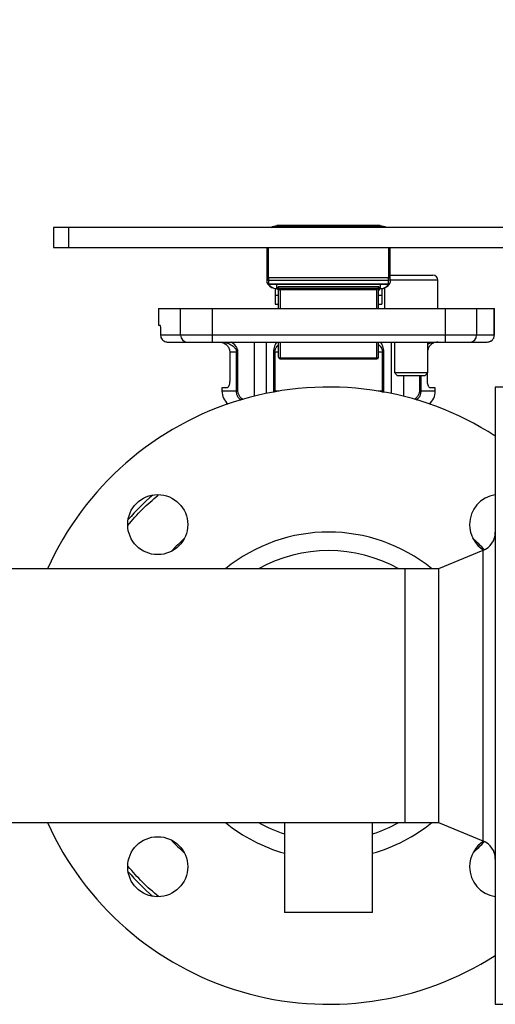
# Model space of a CAD drawing. Units: millimetres. Extents: x -2901 to -2342, y -5933 to -5543.
# Drawn here: x -2806 to -2799, y -5769 to -5756 of the extents above; entities that cross this region are included whole.
import ezdxf

# ---------------------------------------------------------------- set-up
doc = ezdxf.new("R2010")
doc.units = ezdxf.units.MM

msp = doc.modelspace()

# ---------------------------------------------------------------- linework, layer by layer
at = {"color": 7, "linetype": 'Continuous', "lineweight": 25}
for p, q in [((-2800.87412, -5758.50246), (-2802.2519, -5758.50246)), ((-2802.2519, -5758.50897), (-2800.87412, -5758.50897)), ((-2805.22968, -5758.53008), (-2805.22968, -5758.79674)), ((-2805.02422, -5758.53008), (-2805.22968, -5758.53008)), ((-2805.02422, -5758.79674), (-2805.02422, -5758.53008)), ((-2796.05255, -5758.53008), (-2805.02422, -5758.53008)), ((-2805.22968, -5758.79674), (-2805.02422, -5758.79674)), ((-2805.02422, -5758.79674), (-2796.23572, -5758.79674)), ((-2802.38523, -5758.79674), (-2802.38523, -5759.21608)), ((-2800.74079, -5759.21608), (-2800.74079, -5758.79674)), ((-2800.74079, -5759.16563), (-2800.17418, -5759.16563)), ((-2802.38523, -5759.21608), (-2802.38523, -5759.26322)), ((-2802.36301, -5759.20036), (-2802.36301, -5759.21608)), ((-2800.76301, -5759.20036), (-2802.36301, -5759.20036)), ((-2802.36301, -5759.21608), (-2802.36301, -5759.23179)), ((-2802.36301, -5759.23179), (-2800.76301, -5759.23179)), ((-2802.36301, -5759.23179), (-2802.36301, -5759.27893)), ((-2802.36301, -5759.27893), (-2800.76301, -5759.27893)), ((-2802.36301, -5759.28544), (-2800.76301, -5759.28544)), ((-2800.76301, -5759.21608), (-2800.76301, -5759.20036)), ((-2800.76301, -5759.23179), (-2800.76301, -5759.21608)), ((-2800.76301, -5759.27893), (-2800.76301, -5759.23179)), ((-2800.74079, -5759.21608), (-2800.74079, -5759.26322)), ((-2800.10751, -5759.61008), (-2800.10751, -5759.2323)), ((-2802.27412, -5759.33879), (-2802.27412, -5759.43514)), ((-2802.24568, -5759.34179), (-2802.2519, -5759.34179)), ((-2802.2519, -5759.34827), (-2802.2519, -5759.34179)), ((-2802.23403, -5759.31881), (-2802.24568, -5759.34179)), ((-2800.89199, -5759.31881), (-2802.23403, -5759.31881)), ((-2802.22968, -5759.61008), (-2802.22968, -5759.37047)), ((-2802.2232, -5759.33634), (-2802.22657, -5759.35335)), ((-2802.22074, -5759.34036), (-2802.2232, -5759.33634)), ((-2800.90528, -5759.34036), (-2802.22074, -5759.34036)), ((-2802.20745, -5759.35434), (-2800.91857, -5759.35434)), ((-2800.90282, -5759.33634), (-2800.90528, -5759.34036)), ((-2800.89945, -5759.35335), (-2800.90282, -5759.33634)), ((-2800.89634, -5759.61008), (-2800.89634, -5759.37047)), ((-2800.88034, -5759.34179), (-2800.89199, -5759.31881)), ((-2800.87412, -5759.34179), (-2800.88034, -5759.34179)), ((-2800.87412, -5759.34179), (-2800.87412, -5759.34827)), ((-2800.8519, -5759.33879), (-2800.8519, -5759.43514)), ((-2800.81862, -5759.33092), (-2800.81862, -5759.61008)), ((-2802.27412, -5759.43514), (-2802.27412, -5759.5523)), ((-2802.27412, -5759.5523), (-2802.22968, -5759.5523)), ((-2800.89634, -5759.5523), (-2800.8519, -5759.5523)), ((-2800.8519, -5759.43514), (-2800.8519, -5759.5523)), ((-2803.82968, -5759.61008), (-2803.82968, -5759.8323)), ((-2803.82968, -5759.61008), (-2803.53597, -5759.61008)), ((-2803.53597, -5759.96563), (-2803.53597, -5759.61008)), ((-2803.53597, -5759.61008), (-2803.116, -5759.61008)), ((-2803.116, -5759.61008), (-2803.116, -5759.96563)), ((-2803.116, -5759.61008), (-2800.01002, -5759.61008)), ((-2800.01002, -5759.61008), (-2800.01002, -5759.96563)), ((-2800.01002, -5759.61008), (-2799.59005, -5759.61008)), ((-2799.59005, -5759.61008), (-2799.59005, -5759.96563)), ((-2799.59005, -5759.61008), (-2799.35433, -5759.61008)), ((-2799.35433, -5759.96563), (-2799.35433, -5759.61008)), ((-2799.35433, -5759.61008), (-2799.35384, -5759.61008)), ((-2799.35384, -5759.96563), (-2799.35384, -5759.61008)), ((-2803.82968, -5759.8323), (-2803.81113, -5759.8323)), ((-2803.80294, -5759.92119), (-2803.80294, -5759.96563)), ((-2803.53597, -5759.96563), (-2803.80294, -5759.96563)), ((-2803.116, -5759.96563), (-2803.53597, -5759.96563)), ((-2803.116, -5759.96563), (-2803.116, -5760.05452)), ((-2800.01002, -5759.96563), (-2803.116, -5759.96563)), ((-2803.116, -5760.05452), (-2800.01002, -5760.05452)), ((-2802.98863, -5760.0548), (-2802.97506, -5760.05641)), ((-2802.22968, -5760.25763), (-2802.22968, -5760.05452)), ((-2800.89634, -5760.25763), (-2800.89634, -5760.05452)), ((-2800.68529, -5760.05452), (-2800.68529, -5760.46217)), ((-2800.24084, -5760.46217), (-2800.24084, -5760.05452)), ((-2800.15061, -5760.05642), (-2800.137, -5760.0548)), ((-2799.59005, -5759.96563), (-2800.01002, -5759.96563)), ((-2800.01002, -5759.96563), (-2800.01002, -5760.05452)), ((-2799.35433, -5759.96563), (-2799.59005, -5759.96563)), ((-2799.44161, -5760.05334), (-2799.43787, -5760.05366)), ((-2799.44161, -5760.05334), (-2799.43787, -5760.05366)), ((-2799.42393, -5760.05097), (-2799.41967, -5760.04927)), ((-2802.79124, -5760.18785), (-2802.88144, -5760.18785)), ((-2802.88144, -5760.18785), (-2802.88144, -5760.57452)), ((-2802.79124, -5760.70785), (-2802.79124, -5760.18785)), ((-2802.77164, -5760.18785), (-2802.79124, -5760.18785)), ((-2802.77164, -5760.70785), (-2802.77164, -5760.18785)), ((-2802.27887, -5760.18785), (-2802.29678, -5760.18785)), ((-2802.29678, -5760.18785), (-2802.29678, -5760.70785)), ((-2802.27887, -5760.18785), (-2802.27887, -5760.70785)), ((-2800.82809, -5760.18785), (-2800.84596, -5760.18785)), ((-2800.84596, -5760.70785), (-2800.84596, -5760.18785)), ((-2800.82809, -5760.70785), (-2800.82809, -5760.18785)), ((-2802.20745, -5760.26577), (-2800.91857, -5760.26577)), ((-2802.20745, -5760.27985), (-2800.91857, -5760.27985)), ((-2800.68529, -5760.46217), (-2800.64849, -5760.49897)), ((-2800.68529, -5760.46217), (-2800.24084, -5760.46217)), ((-2800.27764, -5760.49897), (-2800.24084, -5760.46217)), ((-2800.24457, -5760.57452), (-2800.24457, -5760.4659)), ((-2800.64849, -5760.49897), (-2800.27764, -5760.49897)), ((-2802.98523, -5760.66341), (-2802.98523, -5760.70785)), ((-2802.914, -5760.66341), (-2802.98523, -5760.66341)), ((-2802.79124, -5760.70785), (-2802.77164, -5760.70785)), ((-2802.29678, -5760.70785), (-2802.27887, -5760.70785)), ((-2800.82809, -5760.70785), (-2800.84596, -5760.70785)), ((-2800.3537, -5760.70785), (-2800.33408, -5760.70785)), ((-2800.14079, -5760.66341), (-2800.21202, -5760.66341)), ((-2800.14079, -5760.70785), (-2800.14079, -5760.66341)), ((-2798.67412, -5760.65452), (-2799.34079, -5760.65452)), ((-2799.34079, -5760.65452), (-2799.34079, -5768.87674)), ((-2799.50654, -5762.8334), (-2800.09634, -5763.07452)), ((-2800.54079, -5763.07452), (-2808.66623, -5763.07452)), ((-2800.09634, -5763.07452), (-2800.54079, -5763.07452)), ((-2800.54079, -5766.45674), (-2800.54079, -5763.07452)), ((-2800.09634, -5763.07452), (-2800.09634, -5766.45674)), ((-2815.7319, -5766.45674), (-2800.54079, -5766.45674)), ((-2802.14968, -5766.45674), (-2802.14968, -5767.65452)), ((-2800.97634, -5767.65452), (-2800.97634, -5766.45674)), ((-2800.54079, -5766.45674), (-2800.09634, -5766.45674)), ((-2800.09634, -5766.45674), (-2799.50654, -5766.69787)), ((-2800.97634, -5767.65452), (-2802.14968, -5767.65452)), ((-2799.34079, -5768.87674), (-2798.67412, -5768.87674))]:
    msp.add_line(p, q, dxfattribs=at)
at = {"color": 8, "linetype": 'Continuous', "lineweight": 25}
for p, q in [((-2802.2519, -5758.50246), (-2802.2519, -5758.50897)), ((-2800.87412, -5758.50246), (-2800.87412, -5758.50897)), ((-2802.36301, -5759.20036), (-2802.36301, -5758.79674)), ((-2800.76301, -5758.79674), (-2800.76301, -5759.20036)), ((-2802.36301, -5759.27893), (-2802.36301, -5759.28544)), ((-2802.2519, -5759.34179), (-2802.2519, -5759.28544)), ((-2800.87412, -5759.28544), (-2800.87412, -5759.34179)), ((-2800.76301, -5759.28544), (-2800.76301, -5759.27893)), ((-2800.10751, -5759.2323), (-2800.74079, -5759.2323)), ((-2802.2519, -5759.34829), (-2802.2519, -5759.34827)), ((-2802.20745, -5759.35434), (-2802.20745, -5759.61008)), ((-2800.91857, -5759.61008), (-2800.91857, -5759.35434)), ((-2800.87412, -5759.34827), (-2800.87412, -5759.34829)), ((-2802.22968, -5759.43514), (-2802.27412, -5759.43514)), ((-2800.8519, -5759.43514), (-2800.89634, -5759.43514)), ((-2802.55746, -5760.05452), (-2802.55746, -5760.77661)), ((-2802.39623, -5760.05452), (-2802.39623, -5760.73984)), ((-2802.20745, -5760.05452), (-2802.20745, -5760.26577)), ((-2800.91857, -5760.26577), (-2800.91857, -5760.05452)), ((-2800.72822, -5760.05452), (-2800.72822, -5760.74017)), ((-2799.35384, -5759.96563), (-2799.35433, -5759.96563)), ((-2802.22968, -5760.18785), (-2802.27887, -5760.18785)), ((-2800.84596, -5760.18785), (-2800.89634, -5760.18785)), ((-2802.20745, -5760.26577), (-2802.20745, -5760.27985)), ((-2800.91857, -5760.27985), (-2800.91857, -5760.26577)), ((-2800.56699, -5760.49897), (-2800.56699, -5760.777)), ((-2800.3537, -5760.49897), (-2800.3537, -5760.70785)), ((-2800.33408, -5760.49897), (-2800.33408, -5760.70785)), ((-2802.79124, -5760.70785), (-2802.98523, -5760.70785)), ((-2802.29678, -5760.70785), (-2802.29844, -5760.72843)), ((-2802.27887, -5760.70785), (-2802.27976, -5760.72478)), ((-2802.22307, -5760.70785), (-2802.27887, -5760.70785)), ((-2800.84596, -5760.70785), (-2800.90295, -5760.70785)), ((-2800.84504, -5760.72544), (-2800.84596, -5760.70785)), ((-2800.82637, -5760.72893), (-2800.82809, -5760.70785)), ((-2800.14079, -5760.70785), (-2800.33408, -5760.70785)), ((-2799.50654, -5762.8334), (-2799.50654, -5766.69787))]:
    msp.add_line(p, q, dxfattribs=at)
at = {"color": 7, "linetype": 'Continuous', "lineweight": 25, "flags": 128}
for points in [[(-2802.22968, -5760.25763), (-2802.22925, -5760.25922), (-2802.22798, -5760.26074), (-2802.22593, -5760.26215), (-2802.22317, -5760.26338), (-2802.2198, -5760.2644), (-2802.21596, -5760.26515), (-2802.21179, -5760.26561), (-2802.20745, -5760.26577)], [(-2800.91857, -5760.26577), (-2800.91423, -5760.26561), (-2800.91006, -5760.26515), (-2800.90622, -5760.2644), (-2800.90285, -5760.26338), (-2800.90009, -5760.26215), (-2800.89803, -5760.26074), (-2800.89677, -5760.25922), (-2800.89634, -5760.25763)]]:
    msp.add_lwpolyline(points, dxfattribs=at)
at = {"color": 7, "linetype": 'Continuous', "lineweight": 25}
for centre in [(-2803.84146, -5762.48718), (-2803.84146, -5767.04409)]:
    msp.add_circle(centre, 0.4, dxfattribs=at)
for centre, radius, start, end in [((-2811.20745, -5750.98785), 5.91333, 295.451352, 0), ((-2802.25423, -5758.67768), 0.16873, 89.207465, 118.976482), ((-2800.87179, -5758.67768), 0.16873, 61.023518, 90.792535), ((-2800.17418, -5759.2323), 0.06667, 0, 90), ((-2802.36579, -5759.22001), 0.01984, 81.950533, 168.578246), ((-2802.36579, -5759.21215), 0.01984, 191.421754, 278.049467), ((-2802.36301, -5759.26322), 0.02222, 180, 270), ((-2802.36579, -5759.25929), 0.01984, 191.421754, 278.049467), ((-2802.26088, -5759.20209), 0.13998, 214.186328, 273.676967), ((-2800.86175, -5759.20903), 0.13333, 264.67645, 327.460255), ((-2800.76023, -5759.22001), 0.01984, 11.421754, 98.049467), ((-2800.76023, -5759.21215), 0.01984, 261.950533, 348.578246), ((-2800.76301, -5759.26322), 0.02222, 270, 360), ((-2800.76023, -5759.25929), 0.01984, 261.950533, 348.578246), ((-2802.25189, -5759.37048), 0.02221, 0.02771, 90.027683), ((-2802.2519, -5759.37052), 0.02222, 0, 90), ((-2802.24978, -5759.37014), 0.02865, 35.887263, 81.782447), ((-2800.87624, -5759.37014), 0.02865, 98.217553, 144.112737), ((-2800.87413, -5759.37048), 0.02221, 89.972317, 179.97229), ((-2800.87412, -5759.37052), 0.02222, 90, 180), ((-2803.44946, -5759.96801), 0.08655, 178.424057, 268.332186), ((-2799.67656, -5759.96801), 0.08655, 271.667814, 1.575943), ((-2802.20745, -5760.25763), 0.02222, 180, 270), ((-2800.91857, -5760.25763), 0.02222, 270, 360), ((-2801.56301, -5764.76563), 4.11111, 57.279557, 155.710247), ((-2802.76301, -5760.70785), 0.22222, 180, 230.549962), ((-2800.36301, -5760.70785), 0.22222, 309.450038, 360), ((-2801.56301, -5764.76563), 3.55556, 131.256538, 138.743462), ((-2799.28455, -5762.48718), 0.4, 98.081549, 180), ((-2799.28455, -5762.48718), 0.4, 180, 238.414133), ((-2801.56301, -5764.76563), 2.84444, 132.511705, 137.488295), ((-2801.56301, -5764.76563), 2.84444, 43.064271, 47.488295), ((-2799.60745, -5762.58656), 0.26667, 292.235899, 0), ((-2801.56301, -5764.76563), 4.11111, 204.289753, 302.720443), ((-2801.56301, -5764.76563), 2.84444, 222.511705, 227.488295), ((-2799.28455, -5767.04409), 0.4, 121.585867, 180), ((-2801.56301, -5764.76563), 2.84444, 312.511705, 316.935729), ((-2799.60745, -5766.9447), 0.26667, 360, 67.764101), ((-2801.56301, -5764.76563), 3.55556, 221.256538, 228.743462), ((-2799.28455, -5767.04409), 0.4, 180, 261.918451)]:
    msp.add_arc(centre, radius, start, end, dxfattribs=at)
at = {"color": 8, "linetype": 'Continuous', "lineweight": 25}
for radius, start, end in [(2.17907, 50.902111, 129.097889), (1.93224, 61.069785, 118.930215), (2.17907, 230.902111, 254.381676), (1.93224, 241.069785, 252.324801), (1.93224, 287.675199, 298.930215), (2.17907, 285.618324, 309.097889)]:
    msp.add_arc((-2801.56301, -5764.76563), radius, start, end, dxfattribs=at)
at = {"color": 7, "linetype": 'Continuous', "lineweight": 25}
for centre, major_axis, start_param, end_param in [((-2802.20745, -5759.3462), (0.02183, -0.02183), 4.25908708, 4.89997554), ((-2800.91857, -5759.3462), (0.02183, 0.02183), 4.52480242, 5.16569088)]:
    msp.add_ellipse(centre, major_axis=major_axis, ratio=0.18981828, start_param=start_param, end_param=end_param, dxfattribs=at)
at = {"color": 8, "linetype": 'Continuous', "lineweight": 25}
for points, knots in [([(-2802.32716, -5758.53008), (-2802.32255, -5758.52721), (-2802.31227, -5758.52081), (-2802.28735, -5758.51174), (-2802.26583, -5758.51006), (-2802.2519, -5758.50897)], [0, 0, 0, 0, 0.2222758, 0.49641529, 1, 1, 1, 1]), ([(-2800.87412, -5758.50897), (-2800.86019, -5758.51006), (-2800.83868, -5758.51174), (-2800.81376, -5758.52081), (-2800.80347, -5758.52721), (-2800.79886, -5758.53008)], [0, 0, 0, 0, 0.503588448, 0.777441863, 1, 1, 1, 1]), ([(-2802.97518, -5760.05666), (-2802.96437, -5760.05812), (-2802.94266, -5760.06106), (-2802.91078, -5760.07026), (-2802.87962, -5760.08273), (-2802.8498, -5760.09933), (-2802.82222, -5760.12082), (-2802.803, -5760.14465), (-2802.79286, -5760.16826), (-2802.79178, -5760.18132), (-2802.79124, -5760.18785)], [0, 0, 0, 0, 0.1421451, 0.28529282, 0.42844014, 0.57158682, 0.71458676, 0.85729433, 0.92869778, 1, 1, 1, 1]), ([(-2800.24084, -5760.08178), (-2800.22167, -5760.07382), (-2800.18951, -5760.06048), (-2800.15558, -5760.05819), (-2800.14189, -5760.05726)], [0, 0, 0, 0, 0.59635939, 1, 1, 1, 1]), ([(-2802.27887, -5760.18785), (-2802.27852, -5760.18133), (-2802.27781, -5760.16827), (-2802.27299, -5760.15093), (-2802.26644, -5760.13543), (-2802.25598, -5760.11761), (-2802.24353, -5760.10206), (-2802.23335, -5760.09374), (-2802.22968, -5760.09074)], [0, 0, 0, 0, 0.14002922, 0.28022366, 0.41129757, 0.56115645, 0.84180111, 1, 1, 1, 1]), ([(-2800.89634, -5760.08977), (-2800.89229, -5760.09307), (-2800.88171, -5760.10168), (-2800.86613, -5760.12095), (-2800.85359, -5760.14463), (-2800.84702, -5760.16826), (-2800.84632, -5760.18133), (-2800.84596, -5760.18785)], [0, 0, 0, 0, 0.17177537, 0.44822828, 0.72411597, 0.86215584, 1, 1, 1, 1]), ([(-2802.73054, -5760.83033), (-2802.74358, -5760.8186), (-2802.76744, -5760.79713), (-2802.78712, -5760.75251), (-2802.78987, -5760.72274), (-2802.79124, -5760.70785)], [0, 0, 0, 0, 0.37608612, 0.688173, 1, 1, 1, 1]), ([(-2802.70297, -5760.82133), (-2802.70982, -5760.81661), (-2802.72622, -5760.8053), (-2802.74811, -5760.78057), (-2802.76749, -5760.74733), (-2802.77026, -5760.72102), (-2802.77164, -5760.70785)], [0, 0, 0, 0, 0.18731651, 0.44854438, 0.72397892, 1, 1, 1, 1]), ([(-2800.3537, -5760.70785), (-2800.35506, -5760.7209), (-2800.35778, -5760.74705), (-2800.37694, -5760.78023), (-2800.39919, -5760.80545), (-2800.41609, -5760.81713), (-2800.42346, -5760.82223)], [0, 0, 0, 0, 0.27052539, 0.54249127, 0.80035332, 1, 1, 1, 1]), ([(-2800.33408, -5760.70785), (-2800.33544, -5760.72269), (-2800.33817, -5760.75239), (-2800.35796, -5760.79733), (-2800.38209, -5760.81909), (-2800.39544, -5760.83113)], [0, 0, 0, 0, 0.30863181, 0.61753011, 1, 1, 1, 1]), ([(-2804.23936, -5762.49767), (-2804.17661, -5762.42429), (-2804.05293, -5762.27968), (-2803.90842, -5762.15589), (-2803.83723, -5762.09492)], [0, 0, 0, 0, 0.50739242, 1, 1, 1, 1]), ([(-2803.83037, -5767.44253), (-2803.90395, -5767.3796), (-2804.04878, -5767.25575), (-2804.17274, -5767.11104), (-2804.23372, -5767.03985)], [0, 0, 0, 0, 0.50809119, 1, 1, 1, 1])]:
    msp.add_open_spline(points, degree=3, knots=knots, dxfattribs=at)
at = {"color": 7, "linetype": 'Continuous', "lineweight": 25}
for points, knots in [([(-2802.35701, -5759.28544), (-2802.35654, -5759.2877), (-2802.35494, -5759.29527), (-2802.34509, -5759.3066), (-2802.3311, -5759.31918), (-2802.31332, -5759.32931), (-2802.28746, -5759.3391), (-2802.26587, -5759.34073), (-2802.2519, -5759.34179)], [0, 0, 0, 0, 0.06795948, 0.22752808, 0.38726448, 0.54683316, 0.70656964, 1, 1, 1, 1]), ([(-2800.87412, -5759.34179), (-2800.86014, -5759.34073), (-2800.83857, -5759.3391), (-2800.8127, -5759.32932), (-2800.79493, -5759.31919), (-2800.78093, -5759.3066), (-2800.77108, -5759.29527), (-2800.76948, -5759.2877), (-2800.769, -5759.28544)], [0, 0, 0, 0, 0.293430357, 0.452998961, 0.612735365, 0.772304044, 0.932040523, 1, 1, 1, 1]), ([(-2802.2519, -5759.34827), (-2802.25174, -5759.34812), (-2802.25143, -5759.3478), (-2802.24913, -5759.34595), (-2802.24706, -5759.34345), (-2802.24568, -5759.34179)], [0, 0, 0, 0, 0.25100327, 0.50031765, 1, 1, 1, 1]), ([(-2802.2232, -5759.33634), (-2802.22395, -5759.33474), (-2802.22549, -5759.33143), (-2802.22915, -5759.32512), (-2802.23209, -5759.32133), (-2802.23403, -5759.31881)], [0, 0, 0, 0, 0.23960611, 0.49686338, 1, 1, 1, 1]), ([(-2802.22657, -5759.35335), (-2802.22724, -5759.35689), (-2802.22857, -5759.36397), (-2802.22931, -5759.36831), (-2802.22968, -5759.37047)], [0, 0, 0, 0, 0.50131248, 1, 1, 1, 1]), ([(-2800.89199, -5759.31881), (-2800.89391, -5759.32131), (-2800.89679, -5759.32505), (-2800.90049, -5759.33132), (-2800.90204, -5759.33467), (-2800.90282, -5759.33634)], [0, 0, 0, 0, 0.49871877, 0.7499401, 1, 1, 1, 1]), ([(-2800.89634, -5759.37047), (-2800.89644, -5759.36954), (-2800.89664, -5759.36768), (-2800.89759, -5759.36338), (-2800.89858, -5759.35864), (-2800.89916, -5759.35511), (-2800.89945, -5759.35335)], [0, 0, 0, 0, 0.24960695, 0.49959585, 0.74978721, 1, 1, 1, 1]), ([(-2800.88034, -5759.34179), (-2800.87896, -5759.34345), (-2800.8769, -5759.34595), (-2800.87457, -5759.3478), (-2800.87427, -5759.34812), (-2800.87412, -5759.34827)], [0, 0, 0, 0, 0.49897735, 0.74981307, 1, 1, 1, 1]), ([(-2803.81113, -5759.8323), (-2803.81027, -5759.83329), (-2803.80856, -5759.83527), (-2803.80609, -5759.85069), (-2803.80414, -5759.87337), (-2803.80309, -5759.89835), (-2803.80298, -5759.91476), (-2803.80294, -5759.92119)], [0, 0, 0, 0, 0.21573832, 0.43148203, 0.64700792, 0.86171257, 1, 1, 1, 1]), ([(-2803.80294, -5759.96563), (-2803.80196, -5759.97559), (-2803.8, -5759.9955), (-2803.78472, -5760.02205), (-2803.7622, -5760.04215), (-2803.73706, -5760.05295), (-2803.72033, -5760.05407), (-2803.7136, -5760.05452)], [0, 0, 0, 0, 0.21333678, 0.42665708, 0.6404536, 0.85527224, 1, 1, 1, 1]), ([(-2803.7136, -5760.05452), (-2803.69678, -5760.05452), (-2803.66313, -5760.05452), (-2803.57558, -5760.05452), (-2803.49317, -5760.05452), (-2803.45198, -5760.05452)], [0, 0, 0, 0, 0.333296271, 0.666694787, 1, 1, 1, 1]), ([(-2803.45198, -5760.05452), (-2803.4373, -5760.05452), (-2803.40721, -5760.05452), (-2803.3253, -5760.05452), (-2803.22516, -5760.05452), (-2803.15179, -5760.05452), (-2803.116, -5760.05452)], [0, 0, 0, 0, 0.2439224, 0.5, 0.7560776, 1, 1, 1, 1]), ([(-2803.02428, -5760.05452), (-2803.00739, -5760.05616), (-2802.97361, -5760.05945), (-2802.92892, -5760.08508), (-2802.89671, -5760.12226), (-2802.88286, -5760.15921), (-2802.88178, -5760.18116), (-2802.88144, -5760.18785)], [0, 0, 0, 0, 0.23369946, 0.4675871, 0.69491925, 0.90702401, 1, 1, 1, 1]), ([(-2802.77164, -5760.18785), (-2802.77206, -5760.18063), (-2802.77289, -5760.16593), (-2802.78151, -5760.13798), (-2802.80722, -5760.09424), (-2802.84105, -5760.07039), (-2802.86356, -5760.05452)], [0, 0, 0, 0, 0.12367571, 0.25149577, 0.50184939, 1, 1, 1, 1]), ([(-2802.25397, -5760.05452), (-2802.26447, -5760.07042), (-2802.28024, -5760.09429), (-2802.2922, -5760.13804), (-2802.2962, -5760.16597), (-2802.29659, -5760.18064), (-2802.29678, -5760.18785)], [0, 0, 0, 0, 0.49859347, 0.74886058, 0.87641531, 1, 1, 1, 1]), ([(-2800.82809, -5760.18785), (-2800.82828, -5760.18063), (-2800.82867, -5760.16593), (-2800.83269, -5760.13798), (-2800.84468, -5760.09424), (-2800.86045, -5760.07039), (-2800.87095, -5760.05452)], [0, 0, 0, 0, 0.12367571, 0.25149577, 0.50184939, 1, 1, 1, 1]), ([(-2800.10174, -5760.05452), (-2800.11866, -5760.05616), (-2800.1525, -5760.05943), (-2800.19675, -5760.08515), (-2800.22909, -5760.12044), (-2800.23721, -5760.14917), (-2800.24084, -5760.162)], [0, 0, 0, 0, 0.26611578, 0.53244585, 0.79131112, 1, 1, 1, 1]), ([(-2800.01002, -5760.05452), (-2799.97423, -5760.05452), (-2799.90086, -5760.05452), (-2799.80072, -5760.05452), (-2799.71881, -5760.05452), (-2799.68872, -5760.05452), (-2799.67404, -5760.05452)], [0, 0, 0, 0, 0.2439224, 0.5, 0.7560776, 1, 1, 1, 1]), ([(-2799.45009, -5760.05452), (-2799.43839, -5760.05339), (-2799.415, -5760.05111), (-2799.38849, -5760.03542), (-2799.37175, -5760.01783), (-2799.36198, -5760.00202), (-2799.35685, -5759.98743), (-2799.35464, -5759.97506), (-2799.35443, -5759.96877), (-2799.35433, -5759.96563)], [0, 0, 0, 0, 0.24951371, 0.4990939, 0.62891065, 0.74965266, 0.87472016, 0.93736216, 1, 1, 1, 1]), ([(-2799.43424, -5760.05331), (-2799.43037, -5760.05268), (-2799.42431, -5760.0517), (-2799.42114, -5760.04996), (-2799.41999, -5760.04933)], [0, 0, 0, 0, 0.63955724, 1, 1, 1, 1]), ([(-2799.41042, -5760.04557), (-2799.40816, -5760.04481), (-2799.40281, -5760.043), (-2799.39815, -5760.03913), (-2799.39547, -5760.0369)], [0, 0, 0, 0, 0.42424294, 1, 1, 1, 1]), ([(-2802.88144, -5760.57452), (-2802.88181, -5760.584), (-2802.88253, -5760.60295), (-2802.88801, -5760.6284), (-2802.89588, -5760.64856), (-2802.90508, -5760.6612), (-2802.9112, -5760.66271), (-2802.914, -5760.66341)], [0, 0, 0, 0, 0.197360003, 0.394474137, 0.598286889, 0.815897002, 1, 1, 1, 1]), ([(-2800.21202, -5760.66341), (-2800.21555, -5760.66232), (-2800.22263, -5760.66015), (-2800.23284, -5760.64331), (-2800.24064, -5760.6188), (-2800.2442, -5760.59406), (-2800.24448, -5760.57918), (-2800.24457, -5760.57452)], [0, 0, 0, 0, 0.23084407, 0.46177322, 0.68887999, 0.90248887, 1, 1, 1, 1])]:
    msp.add_open_spline(points, degree=3, knots=knots, dxfattribs=at)
msp.add_open_spline([(-2799.67404, -5760.05452), (-2799.62688, -5760.05452), (-2799.53254, -5760.05452), (-2799.47757, -5760.05452), (-2799.45009, -5760.05452)], degree=3, dxfattribs=at)

doc.saveas('drawing.dxf')
